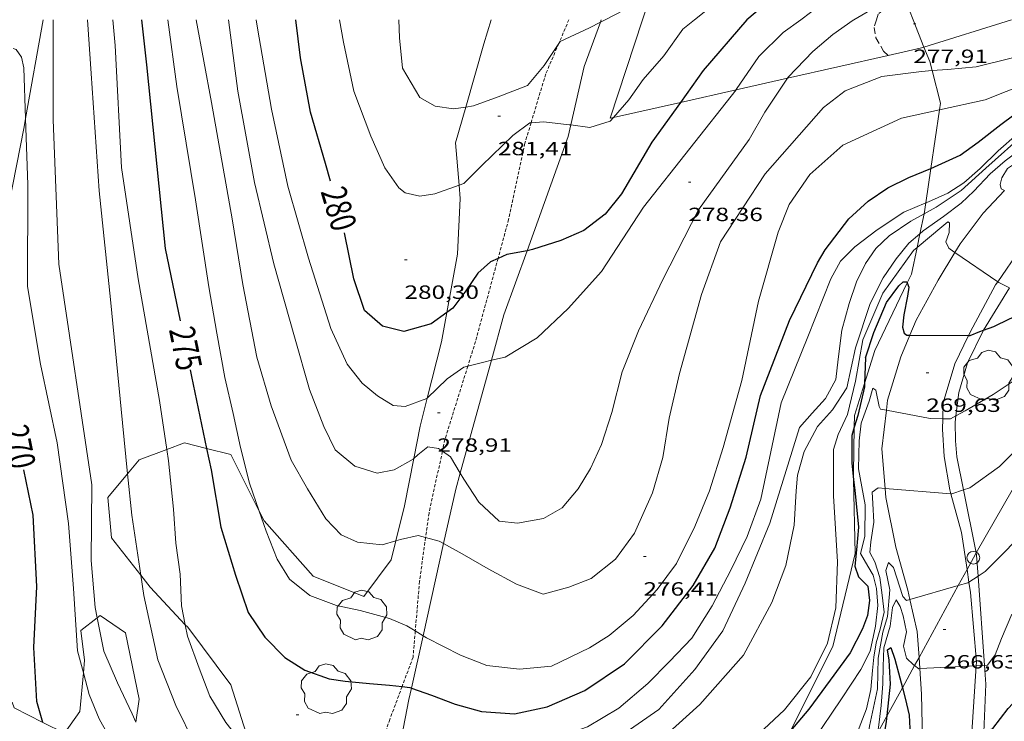
# Model space of a CAD drawing. Units: inches. Extents: x 452995 to 454005, y 4602498 to 4603002.
# Drawn here: x 453784 to 453861, y 4602741 to 4602796 of the extents above; entities that cross this region are included whole.
import ezdxf
from ezdxf.enums import TextEntityAlignment as Align

# ---------------------------------------------------------------- set-up
doc = ezdxf.new("R2010")
doc.units = ezdxf.units.IN
doc.header["$MEASUREMENT"] = 0
doc.linetypes.add('TRAZOS', pattern=[0.75, 0.5, -0.25])
doc.linetypes.add('TRAZOS2', pattern=[0.375, 0.25, -0.125])
for name, color, linetype, lineweight in [('ARBRE', 7, 'Continuous', 0), ('BOSC', 7, 'Continuous', 0), ('CAMI i PISTA FORESTAL', 7, 'Continuous', 0), ('CORBA DE NIVELL', 7, 'Continuous', 0), ('CORBA MESTRA', 7, 'Continuous', 0), ('CORRIOL', 7, 'Continuous', 0), ('COTA ALTIMETRICA', 7, 'Continuous', 0), ('ETIQUETA CORBA MESTRA', 7, 'Continuous', 0), ('FILAT', 7, 'Continuous', 0), ('LINIA ELECTRICA', 7, 'Continuous', 0), ('PAL', 7, 'Continuous', 0), ('PARCEL-LA DE CONREU', 7, 'Continuous', 0)]:
    doc.layers.add(name, color=color, linetype=linetype, lineweight=lineweight)
doc.styles.add('Style-Arial', font='ARIAL.TTF')
doc.linetypes.add('bosc', pattern='A,-2.235,[9,dgnlstyle-mataro.shx,S=0.035752,R=0,X=0,Y=0],-2.235', length=4.47)
doc.linetypes.add('filat', pattern='A,0.25,[7,dgnlstyle-mataro.shx,S=0.008,R=0,X=0,Y=0],10.25', length=10.5)
doc.linetypes.add('linelec', pattern='A,6.625,[5,dgnlstyle-mataro.shx,S=0.0088,R=0,X=0.1,Y=0],0.125,-1.25,[6,dgnlstyle-mataro.shx,S=0.014,R=0,X=0,Y=0],-1.25,0.125,[5,dgnlstyle-mataro.shx,S=0.0088,R=0,X=0.9,Y=1.1],6.625', length=16)

# ---------------------------------------------------------------- blocks, each defined once
blk = doc.blocks.new('COTA')
at = {"color": 0, "linetype": 'ByBlock', "lineweight": -2}
blk.add_line((0, 0), (0.2, 0), dxfattribs=at)
blk = doc.blocks.new('ARBRE')
at = {"color": 0, "linetype": 'ByBlock', "lineweight": -2, "flags": 128}
blk.add_lwpolyline([(-0.507, -1.872), (-1.415, -1.448), (-1.697, -0.9400000000000001), (-1.675, -0.342), (-1.951, 0.138), (-1.943, 0.686), (-1.511, 1.208), (-0.871, 1.406), (-0.543, 1.846), (-0.027, 2.012), (0.541, 1.882), (0.933, 1.428), (1.495, 1.262), (1.921, 0.6940000000000001), (1.969, 0.068), (1.593, -0.562), (1.593, -1.098), (1.229, -1.618), (0.505, -1.886), (-0.049, -1.762), (-0.507, -1.872)], dxfattribs=at)
blk = doc.blocks.new('PAL')
at = {"color": 0, "linetype": 'ByBlock', "lineweight": -2}
blk.add_circle((0, 0), 0.5000000000992941, dxfattribs=at)

msp = doc.modelspace()

# ---------------------------------------------------------------- linework, layer by layer
at = {"layer": 'BOSC', "color": 3, "linetype": 'bosc', "lineweight": 20}
for points in [[(453852.9980853238, 4602797.141499699, 282.3312606810642), (453853.0522427002, 4602796.951020251, 282.2474375957489), (453853.623232629, 4602795.50701368, 281.8464369740385)], [(453784.1474085074, 4602787.774301211, 273.7481827716548), (453785.5231270488, 4602795.507530392, 274.190425104176)], [(453820.5801814001, 4602795.507264395, 287.6864460283745), (453820.0071661334, 4602793.612265805, 287.3514455089904), (453818.6027361451, 4602788.670398744, 286.75686187565)], [(453826.8229196837, 4602787.273848773, 282.4708387899474), (453827.865164909, 4602791.845203442, 282.9894387461457), (453829.1381673688, 4602795.311096167, 283.9794261555733)], [(453829.1381673688, 4602795.311096167, 283.9794261555733), (453829.2101947798, 4602795.507198915, 284.0354403678641)], [(453853.623232629, 4602795.50701368, 281.8464369740385), (453854.4683693172, 4602793.367346545, 281.2527399053084)], [(453854.4683693172, 4602793.367346545, 281.2527399053084), (453854.9172097784, 4602792.230998783, 280.9374355647249), (453855.102367932, 4602791.522763205, 280.6558825631488)], [(453855.102367932, 4602791.522763205, 280.6558825631488), (453855.7681864004, 4602788.975987279, 279.6434335585074), (453855.6905120543, 4602788.455758636, 279.4920033540801)], [(453818.6027361451, 4602788.670398744, 286.75686187565), (453817.8081040117, 4602785.874270493, 286.4204440655681), (453818.080381542, 4602782.564919072, 286.1064237508273)], [(453855.6905120543, 4602788.455758636, 279.4920033540801), (453855.0057344668, 4602783.869419221, 278.1569935953334)], [(453781.8234236647, 4602775.680471506, 273.0794841433583), (453781.9289774425, 4602776.52452823, 273.1774235336209), (453784.0330611855, 4602787.131528711, 273.7114243615345), (453784.1474085074, 4602787.774301211, 273.7481827716548)], [(453823.3964509792, 4602777.436137371, 281.0878800634189), (453826.61712144, 4602786.371204425, 282.3684377833472), (453826.8229196837, 4602787.273848773, 282.4708387899474)], [(453855.0057344668, 4602783.869419221, 278.1569935953334), (453854.6038243228, 4602781.177601661, 277.373448727213)], [(453818.080381542, 4602782.564919072, 286.1064237508273), (453818.1670714639, 4602781.511261006, 286.0064434237025), (453817.9530382022, 4602777.1712559, 285.765443050056), (453817.1164721603, 4602772.594630692, 285.1458641671782)], [(453854.6038243228, 4602781.177601661, 277.373448727213), (453854.4771187894, 4602780.328983668, 277.1264296561505), (453854.4749765525, 4602780.318735941, 277.1240040396396)], [(453854.4749765525, 4602780.318735941, 277.1240040396396), (453854.1492294195, 4602778.760473336, 276.7551663809491)], [(453854.1492294195, 4602778.760473336, 276.7551663809491), (453853.925403229, 4602777.689765577, 276.5017319845063)], [(453820.6033932584, 4602768.860461826, 279.8066824461325), (453821.5870077575, 4602772.416220955, 280.3684346825472), (453823.3964509792, 4602777.436137371, 281.0878800634189)], [(453853.925403229, 4602777.689765577, 276.5017319845063), (453853.4870813199, 4602775.592983837, 276.0054279181521), (453853.1619878274, 4602774.91684333, 275.8685665113715)], [(453853.1619878274, 4602774.91684333, 275.8685665113715), (453850.6200316306, 4602769.629996346, 274.7984260468193), (453849.813551093, 4602767.051255961, 274.1244297158748)], [(453817.1164721603, 4602772.594630692, 285.1458641671782), (453816.6959840739, 4602770.294254775, 284.8344416066337), (453815.5910762344, 4602765.906028743, 284.0654861746868)], [(453818.1619141567, 4602760.034532961, 278.4123289197743), (453820.6033932584, 4602768.860461826, 279.8066824461325)], [(453849.813551093, 4602767.051255961, 274.1244297158748), (453849.0309906147, 4602764.549000525, 273.4704239878881), (453849.0137623661, 4602763.631207476, 273.4005258318023)], [(453815.5910762344, 4602765.906028743, 284.0654861746868), (453815.0349314436, 4602763.697257151, 283.6784398143712), (453814.5432607016, 4602761.189837125, 283.14366782398)], [(453849.0137623661, 4602763.631207476, 273.4005258318023), (453848.9459561114, 4602760.018994148, 273.1254234530001), (453848.9562274389, 4602759.545818998, 273.0993584043782)], [(453795.2036679732, 4602761.885851604, 277.5040173006658), (453793.0278773694, 4602761.067420052, 276.7634290933553), (453792.132819438, 4602759.98778915, 276.5039784308169)], [(453798.3185475038, 4602761.965410334, 278.6733645848806), (453796.5768930012, 4602762.402395194, 277.9714309662385), (453795.2036679732, 4602761.885851604, 277.5040173006658)], [(453802.4367861288, 4602757.060137543, 280.1436272513361), (453800.2118917169, 4602761.490366199, 279.4364332375745), (453798.3185475038, 4602761.965410334, 278.6733645848806)], [(453814.5432607016, 4602761.189837125, 283.14366782398), (453813.8148823426, 4602757.475256761, 282.3514377569904), (453813.126933423, 4602754.734571893, 281.7698434801439)], [(453792.132819438, 4602759.98778915, 276.5039784308169), (453790.5888512655, 4602758.125433997, 276.0564279972225), (453790.8808278023, 4602754.973426894, 276.0224279445088), (453793.1665594836, 4602752.0483423, 276.1005409667917)], [(453816.8653807756, 4602754.524642541, 277.6556448539947), (453817.8118983576, 4602758.76922844, 278.2124313398849), (453818.1619141567, 4602760.034532961, 278.4123289197743)], [(453848.9562274389, 4602759.545818998, 273.0993584043782), (453849.0819088015, 4602753.755983406, 272.7804229181122), (453847.3378508299, 4602746.471985345, 272.2464220901985), (453844.0163317532, 4602739.863469196, 271.6678550108292)], [(453813.126933423, 4602754.734571893, 281.7698434801439), (453812.7538486251, 4602753.248258257, 281.4544363662816), (453810.6168235054, 4602750.374270017, 281.1444358856576), (453806.6518294375, 4602751.966302569, 280.4024347352608), (453802.8168563989, 4602756.303338392, 280.2644345213056), (453802.4367861288, 4602757.060137543, 280.1436272513361)], [(453815.2579299857, 4602747.316152085, 276.7100661414656), (453816.8653807756, 4602754.524642541, 277.6556448539947)], [(453793.1665594836, 4602752.0483423, 276.1005409667917), (453793.89480321, 4602751.116398046, 276.1254281042001), (453796.6483619324, 4602748.173475689, 276.1254281042001)], [(453789.7471536082, 4602748.719258506, 274.690194019259), (453788.4817690961, 4602747.726433862, 274.9534262871313), (453788.7597519011, 4602745.403428151, 274.8494261258896), (453788.6702277761, 4602744.413827554, 274.802946344278)], [(453792.7735016937, 4602740.558864239, 273.818716487952), (453793.0357353583, 4602742.349390971, 274.1254250034), (453791.9607731164, 4602747.545407184, 274.2984252716192), (453789.9767803141, 4602748.899424337, 274.6424258049568), (453789.7471536082, 4602748.719258506, 274.690194019259)], [(453796.6483619324, 4602748.173475689, 276.1254281042001), (453796.8327839401, 4602747.976370886, 276.1254281042001), (453800.2237550308, 4602743.473338175, 276.2294282654416), (453801.72276333, 4602738.710635544, 275.7609297274541)], [(453814.3431675932, 4602743.213969911, 276.1719595625128), (453815.2579299857, 4602747.316152085, 276.7100661414656)], [(453788.6702277761, 4602744.413827554, 274.802946344278), (453788.3957208047, 4602741.379424674, 274.6604258328641), (453787.1807061814, 4602739.700431289, 274.4364254855745), (453785.5043268627, 4602740.53459376, 274.2525720710235)], [(453813.5714728655, 4602739.349365224, 275.0133906760763), (453814.1467679667, 4602742.333230766, 276.0564279972225), (453814.3431675932, 4602743.213969911, 276.1719595625128)], [(453785.5043268627, 4602740.53459376, 274.2525720710235), (453783.2417149461, 4602741.660464215, 274.0044248158017), (453783.0831105405, 4602742.116865661, 273.9725080323986)]]:
    msp.add_polyline3d(points, dxfattribs=at)
at = {"layer": 'CAMI i PISTA FORESTAL', "color": 7, "linetype": 'Continuous', "lineweight": 0}
for points in [[(453856.8850413071, 4602777.293294445, 270.9996737304916), (453857.2991053186, 4602777.97695861, 271.1224203475489), (453859.1061262013, 4602780.359948594, 271.6684211940673), (453860.7826904835, 4602782.137464393, 271.9986023258234)], [(453865.2242781866, 4602781.449576521, 272.0021175556084), (453864.9141408358, 4602781.101905677, 271.9054215615121), (453862.0091093734, 4602777.548922209, 271.4054207863121), (453860.2402344588, 4602775.004716369, 271.0168224553439)], [(453853.3609829924, 4602770.820803072, 270.0070497854822), (453853.850054651, 4602772.003975519, 270.1294188080017), (453855.582081146, 4602775.141967242, 270.6134195583953), (453856.8850413071, 4602777.293294445, 270.9996737304916)], [(453860.2402344588, 4602775.004716369, 271.0168224553439), (453860.0790853181, 4602774.772932549, 270.9814201289424), (453858.2840573522, 4602771.453941023, 270.1254188018), (453857.9648924891, 4602770.798513591, 269.9937853089208)], [(453851.5266050473, 4602764.951965505, 269.0108756097181), (453851.618003647, 4602765.73798274, 269.1464172839584), (453852.6670311014, 4602769.141980057, 269.8334183490833), (453853.3609829924, 4602770.820803072, 270.0070497854822)], [(453857.9648924891, 4602770.798513591, 269.9937853089208), (453856.8850333843, 4602768.580947183, 269.5484179072192), (453855.9640088751, 4602765.538949456, 269.2174173940368), (453855.9322544581, 4602764.279533381, 269.0055814939591)], [(453851.4274344177, 4602758.838096019, 267.9998737002711), (453851.1749740518, 4602761.927980195, 268.4894162653457), (453851.5266050473, 4602764.951965505, 269.0108756097181)], [(453855.9322544581, 4602764.279533381, 269.0055814939591), (453855.9119931413, 4602763.475946653, 268.8704168560481), (453856.0569770529, 4602761.325942219, 268.4884162637952), (453856.5039579349, 4602758.714934779, 268.0774156265808), (453856.5826570429, 4602758.424493039, 268.0290379828715)], [(453853.3693462868, 4602750.153737557, 267.0183632505828), (453853.2008934416, 4602750.88994771, 267.1324141614529), (453852.2519174947, 4602754.253960125, 267.4414146405265), (453851.4859456557, 4602758.121971934, 267.8864153304545), (453851.4274344177, 4602758.838096019, 267.9998737002711)], [(453856.5826570429, 4602758.424493039, 268.0290379828715), (453857.401934182, 4602755.400922827, 267.5254147707601), (453857.8370791972, 4602752.503299028, 267.1469550844554)], [(453857.8370791972, 4602752.503299028, 267.1469550844554), (453857.9862790981, 4602751.509779238, 267.0171911074711)], [(453857.9862790981, 4602751.509779238, 267.0171911074711), (453858.1078996076, 4602750.699910182, 266.9114138188144), (453858.5858590648, 4602745.258898119, 266.0544124901217), (453858.5659153567, 4602744.956484273, 266.003020267005)], [(453854.0789347981, 4602745.621637605, 266.1918788691769), (453853.9408700507, 4602747.65593708, 266.6314133847025), (453853.3693462868, 4602750.153737557, 267.0183632505828)], [(453854.1389663892, 4602744.737108884, 266.0007659542534), (453854.0789347981, 4602745.621637605, 266.1918788691769)], [(453858.5659153567, 4602744.956484273, 266.003020267005), (453858.1967853953, 4602739.359229689, 265.0518225635989)], [(453854.2750738757, 4602738.577191349, 264.9956644439984), (453854.3488062195, 4602739.159920812, 265.0754109722801), (453854.2738333425, 4602742.749926947, 265.5714117412786), (453854.1389663892, 4602744.737108884, 266.0007659542534)]]:
    msp.add_polyline3d(points, dxfattribs=at)
at = {"layer": 'CORBA DE NIVELL', "color": 30, "linetype": 'Continuous', "lineweight": 0}
for points, elevation in [([(453844.8282189936, 4602795.507080412), (453845.5832243524, 4602796.05907554), (453848.2382381124, 4602797.330057365), (453850.8332477807, 4602798.074038828), (453852.6244650175, 4602798.455577201)], 279.0004325616001), ([(453829.5151952527, 4602795.507196601), (453833.0816138058, 4602797.363104357)], 282.0004372128), ([(453788.9961324332, 4602795.50750404), (453789.284100921, 4602791.295495326), (453789.9050322681, 4602782.120476387), (453790.7809691321, 4602773.620456563), (453791.7398973005, 4602763.957434306), (453792.132819438, 4602759.98778915)], 273.0004232592), ([(453797.510145633, 4602795.507439439), (453798.6910983423, 4602789.033420442), (453800.3120318468, 4602779.938394041), (453801.1449941155, 4602774.795379749), (453802.2399526932, 4602769.112362629), (453803.3799254763, 4602765.292348056), (453804.9338955854, 4602761.035329665), (453806.1998805975, 4602758.801316596), (453807.6448651437, 4602756.469302017), (453808.8568573638, 4602755.196290847), (453810.1328550855, 4602754.635280295), (453812.0628563932, 4602754.413265307), (453813.126933423, 4602754.734571893)], 277.0004294608), ([(453802.2041529105, 4602795.507403824), (453802.2941480347, 4602794.846402117), (453803.4001016368, 4602788.505383894), (453804.6660579985, 4602782.49536497), (453806.2930176589, 4602776.846343867), (453808.0439785815, 4602771.338322041), (453809.3069593627, 4602768.54730813), (453810.483950087, 4602767.084296932), (453811.6789443066, 4602766.078286306), (453812.9199405172, 4602765.325275721), (453813.8589414191, 4602765.252268484), (453815.546948672, 4602765.863256624), (453815.5910762344, 4602765.906028743)], 279.0004325616001), ([(453808.7081629942, 4602795.507354474), (453809.0401500789, 4602793.737349212), (453809.8511223139, 4602789.912337127), (453811.177097616, 4602786.3863216), (453812.2690806058, 4602783.921309493), (453813.360070324, 4602782.343298768), (453813.847068158, 4602781.958294476), (453815.0170681053, 4602781.712285217), (453816.1670712767, 4602781.895276776), (453818.080381542, 4602782.564919072)], 281.0004356624), ([(453825.8771097352, 4602793.639052063), (453825.9891768949, 4602793.80822072), (453828.298188563, 4602794.874204854), (453829.1381673688, 4602795.311096167)], 282.0004372128), ([(453848.9842254369, 4602795.507048879), (453848.9282250996, 4602795.474049252), (453847.3372141122, 4602794.351059583), (453845.7632015198, 4602793.013069452), (453843.8361833572, 4602791.013080972), (453843.7798581889, 4602790.928855225)], 278.0004310112), ([(453854.6038243228, 4602781.177601661), (453854.8171264564, 4602781.269982547), (453856.340133795, 4602781.925972008), (453857.5871419729, 4602782.748963824), (453858.8531524793, 4602783.874955963), (453860.2781650455, 4602785.239947267), (453861.7701773287, 4602786.553937984), (453863.2521915084, 4602788.119929167), (453865.4502078225, 4602789.820915127), (453867.5282245576, 4602791.601902122), (453870.3672476472, 4602794.064884399), (453871.4572562418, 4602794.974877539), (453871.9872590817, 4602795.24087393), (453872.2722570804, 4602794.91887127), (453872.0062520928, 4602794.315872353), (453871.3722456013, 4602793.589876037), (453870.6382364736, 4602792.536879973), (453870.1262281074, 4602791.538882311), (453870.1332237403, 4602790.961881363), (453870.4338936044, 4602790.523406274)], 274.0004248096), ([(453870.3532585668, 4602795.506886741), (453869.5932532229, 4602794.957891657), (453864.1892162396, 4602791.187926814), (453859.2571937369, 4602789.2299612), (453855.6905120543, 4602788.455758636)], 276.0004279104), ([(453819.195128075, 4602788.762264446), (453821.1321364879, 4602789.475250855), (453823.4441467038, 4602790.349234668), (453824.7331605617, 4602791.91222731), (453825.8771097352, 4602793.639052063)], 282.0004372128), ([(453783.1771011725, 4602793.251841825), (453783.4101060559, 4602793.172542803), (453783.8261021408, 4602792.571538716), (453784.0040961874, 4602791.750536092), (453784.1474085074, 4602787.774301211)], 271.0004201584001), ([(453842.0401231274, 4602783.442082861), (453846.5971696022, 4602788.636056338), (453848.2971820636, 4602789.931045447), (453851.1751951224, 4602791.064025366), (453854.26320296, 4602791.466002559), (453855.102367932, 4602791.522763205)], 277.0004294608), ([(453820.6033932584, 4602768.860461826), (453821.6879828069, 4602769.107215058), (453824.1969981692, 4602770.619198365), (453826.6170192358, 4602772.901183541), (453829.2170453237, 4602775.808168321), (453832.503088705, 4602780.854151211), (453839.763557324, 4602790.022395534)], 279.0004325616001), ([(453865.9678756315, 4602786.466595225), (453865.9261833092, 4602786.492906356), (453865.2231864152, 4602787.045912546), (453865.1981884479, 4602787.31891316), (453866.5822031965, 4602788.979905234), (453866.9742080532, 4602789.539903128), (453866.9242113977, 4602789.990904206), (453866.5452117813, 4602790.118907281), (453865.7622052712, 4602789.420912139), (453862.4751796357, 4602786.713932883), (453859.3011532952, 4602783.890952589), (453857.3841371663, 4602782.156964446), (453855.4331242322, 4602780.850977224), (453854.4749765525, 4602780.318735941)], 273.0004232592), ([(453819.195128075, 4602788.762264446), (453818.6027361451, 4602788.670398744)], 282.0004372128), ([(453784.1474085074, 4602787.774301211), (453784.3340272427, 4602782.596519397), (453784.2889667002, 4602774.62650738), (453785.3139222708, 4602768.5614902), (453786.6198776474, 4602762.41347076), (453787.4978309568, 4602756.080454279), (453787.8857931579, 4602751.019443489), (453788.207756592, 4602746.134433473), (453788.6702277761, 4602744.413827554)], 271.0004201584001), ([(453818.080381542, 4602782.564919072), (453818.4470808665, 4602782.693260713), (453819.8550938085, 4602784.111252228), (453822.2871153794, 4602786.457237412), (453823.6141248118, 4602787.429228851), (453823.7111708013, 4602787.43752113)], 281.0004356624), ([(453823.7111708013, 4602787.43752113), (453824.7141272305, 4602787.52322065), (453826.7071285524, 4602787.290205167), (453826.8229196837, 4602787.273848773)], 281.0004356624), ([(453826.8229196837, 4602787.273848773), (453828.3071293182, 4602787.064192676), (453829.9081355562, 4602787.559181296), (453830.1670307621, 4602787.856505875)], 281.0004356624), ([(453840.777141595, 4602786.134096618), (453836.8140936132, 4602780.620118138), (453834.0160480673, 4602775.189130948), (453832.1320146293, 4602771.167139007), (453830.8549882632, 4602767.953143714), (453830.0459629715, 4602764.78514494), (453829.2259426555, 4602762.275147271), (453828.3579270681, 4602760.398150947), (453827.4089134642, 4602758.799155669), (453826.1539003041, 4602757.3211629), (453824.6848915924, 4602756.473172731), (453822.6508857757, 4602756.12218762), (453821.2038847918, 4602756.288198857), (453819.6338935038, 4602757.757213047), (453818.4509052743, 4602759.550224803), (453818.1619141567, 4602760.034532961)], 278.0004310112), ([(453854.1492294195, 4602778.760473336), (453854.4141085168, 4602778.987982068), (453856.0051195043, 4602780.110971738), (453857.3901295956, 4602781.157962851), (453858.36913817, 4602782.087956865), (453859.6391504276, 4602783.443949331), (453860.8101600507, 4602784.472942041), (453861.653165986, 4602785.082936591), (453862.0021658897, 4602784.998933814), (453861.6191598633, 4602784.282935609), (453861.0031557063, 4602783.860939628), (453860.5611495353, 4602783.137941862), (453860.4271454351, 4602782.624942082), (453860.5131428294, 4602782.263940871), (453860.7591422774, 4602782.140938814), (453860.7826904835, 4602782.137464393)], 272.0004217088), ([(453847.1850687876, 4602775.22903109), (453847.9220803858, 4602776.607027634), (453849.05409073, 4602777.7390208), (453850.7981034874, 4602779.064009622), (453852.8961171653, 4602780.437995833), (453854.6038243228, 4602781.177601661)], 274.0004248096), ([(453856.8850413071, 4602777.293294445), (453856.7960998118, 4602777.35396146), (453856.4071013636, 4602777.637964852), (453856.1721046792, 4602778.122967388), (453856.28610717, 4602778.427966995), (453856.4431106838, 4602778.858966472), (453856.4701165149, 4602779.62196745), (453856.3291167819, 4602779.68596862), (453855.8751132251, 4602779.309971482), (453853.925403229, 4602777.689765577)], 271.0004201584001), ([(453843.0530902126, 4602778.897068129), (453841.5080468597, 4602773.499071483), (453840.2059975784, 4602767.270071704), (453838.7589557356, 4602762.051074592), (453837.6759281603, 4602758.638077518), (453836.5439053043, 4602755.857081795), (453835.0968811481, 4602752.969088297), (453833.5718632141, 4602750.917096687), (453831.6928449742, 4602748.897107813), (453829.8308302205, 4602747.333119514), (453828.2758204953, 4602746.36912982), (453825.3218050653, 4602744.939150015), (453822.8177994229, 4602744.707168655), (453820.2407975065, 4602744.981188633), (453818.1878004088, 4602745.783205453), (453815.5168067006, 4602747.158227852), (453815.2579299857, 4602747.316152085)], 276.0004279104), ([(453848.4400060875, 4602766.709008358), (453849.1020309312, 4602769.848008201), (453850.2630588929, 4602773.296004738), (453851.2730757705, 4602775.314000203), (453852.29708858, 4602776.792994727), (453853.2940994812, 4602778.025989074), (453854.1492294195, 4602778.760473336)], 272.0004217088), ([(453860.2402344588, 4602775.004716369), (453856.8850413071, 4602777.293294445)], 271.0004201584001), ([(453847.1850687876, 4602775.22903109), (453845.3720316204, 4602770.701037826), (453843.2789891782, 4602765.535045697), (453842.4809589036, 4602761.70804582), (453841.7059296357, 4602758.009045965), (453840.6149057887, 4602755.089049716), (453839.3408836609, 4602752.433055264), (453837.8798602494, 4602749.64606203), (453836.299838573, 4602747.112070088), (453834.5568220917, 4602745.296080497), (453832.8618063678, 4602743.570090683), (453830.5757883087, 4602741.657105062), (453828.1417734648, 4602740.198121269), (453825.1567607714, 4602739.13514227), (453822.1137510535, 4602738.476164336), (453819.5197456432, 4602738.293183735), (453816.9437437285, 4602738.567203705), (453814.7047441116, 4602739.075221481), (453813.5714728655, 4602739.349365224)], 274.0004248096), ([(453861.1571770155, 4602774.524378324), (453860.3190870408, 4602774.950931003), (453860.2402344588, 4602775.004716369)], 271.0004201584001), ([(453856.962473079, 4602764.504371402), (453857.7020067971, 4602764.909935293), (453859.8730198598, 4602766.187920801), (453861.9280334027, 4602767.552907326), (453864.4860495087, 4602769.152890397), (453867.2580666596, 4602770.846871991), (453868.6032929411, 4602771.27334943)], 269.0004170576), ([(453818.7583626914, 4602768.397868207), (453820.0089773054, 4602768.725227205), (453820.6033932584, 4602768.860461826)], 279.0004325616001), ([(453815.5910762344, 4602765.906028743), (453817.1429628844, 4602767.410246911), (453818.4579718203, 4602768.319238344), (453818.7583626914, 4602768.397868207)], 279.0004325616001), ([(453848.4400060875, 4602766.709008358), (453847.3029912058, 4602764.980014305), (453846.1459795559, 4602763.68102107), (453845.1019631947, 4602761.73802598), (453844.5629481552, 4602759.866027166), (453844.4689386768, 4602758.636025974), (453844.3109182262, 4602755.973023042), (453843.6668932055, 4602752.80702302), (453842.548869605, 4602749.925027035), (453840.3498348668, 4602745.796037319), (453836.9168001806, 4602741.926057366), (453832.085759776, 4602737.588087297), (453827.1797243463, 4602733.921118835), (453823.8417046259, 4602732.004141191), (453820.1776885808, 4602730.638166875), (453816.8956780749, 4602729.924190669), (453814.1076738815, 4602729.94121185), (453811.2746731692, 4602730.426234097), (453811.2564095044, 4602730.426579216)], 272.0004217088), ([(453837.2371252911, 4602729.574741485), (453839.4027257997, 4602731.615022519), (453842.7257584792, 4602735.24300293), (453845.7907923596, 4602739.081985625), (453848.0038208673, 4602742.386973958), (453849.5368405512, 4602744.667965864), (453850.2608526302, 4602746.111962608), (453850.6838681424, 4602748.069962434), (453850.8478806278, 4602749.68196369), (453850.7618905783, 4602751.010966403), (453850.4918980052, 4602752.044970054), (453850.061902665, 4602752.746974405), (453849.4879093019, 4602753.738980298), (453849.8329200647, 4602755.08697977), (453849.8549387567, 4602757.545983416), (453849.3519593509, 4602760.362991601), (453849.3919760448, 4602762.554994696), (453849.5459867847, 4602763.938995672), (453850.1890008398, 4602765.659993461), (453850.4760091075, 4602766.690992882), (453850.7070081454, 4602766.516990859), (453850.9689989762, 4602765.254986915), (453851.060997495, 4602765.040985885), (453851.5266050473, 4602764.951965505)], 269.0004170576), ([(453851.5266050473, 4602764.951965505), (453854.9629978843, 4602764.294955122), (453855.9322544581, 4602764.279533381)], 269.0004170576), ([(453865.0091836713, 4602765.022585364), (453862.8360000293, 4602762.968893331), (453860.3919779542, 4602760.558908137), (453858.0509616308, 4602758.885923307), (453857.5645780557, 4602758.723567774)], 268.0004155072), ([(453855.9322544581, 4602764.279533381), (453856.5350001318, 4602764.269943156), (453856.962473079, 4602764.504371402)], 269.0004170576), ([(453858.7081636691, 4602751.978297132), (453859.2499137459, 4602752.329904044), (453860.8199282062, 4602753.914894589), (453863.4099525409, 4602756.59287909), (453866.8539822517, 4602759.804857938), (453869.0250007926, 4602761.804844567), (453871.3170163648, 4602763.388829632), (453871.5298099521, 4602763.517279391)], 267.0004139568001), ([(453796.6483619324, 4602748.173475689), (453796.348795914, 4602749.653377159), (453796.2438145836, 4602752.135381803), (453795.8998324576, 4602754.561388174), (453795.7288523602, 4602757.219393592), (453795.3368804484, 4602761.00140243), (453795.2036679732, 4602761.885851604)], 274.0004248096), ([(453816.7693981655, 4602761.740607225), (453816.45992039, 4602761.949243628), (453815.6339202551, 4602762.100250131), (453814.8599141535, 4602761.454255002), (453814.5432607016, 4602761.189837125)], 278.0004310112), ([(453818.1619141567, 4602760.034532961), (453817.3959170534, 4602761.318235549), (453816.7693981655, 4602761.740607225)], 278.0004310112), ([(453792.132819438, 4602759.98778915), (453792.4548436042, 4602756.734417682), (453793.1665594836, 4602752.0483423)], 273.0004232592), ([(453851.4274344177, 4602758.838096019), (453850.8929504954, 4602758.880977609), (453850.4039471726, 4602758.542980797), (453850.4699404613, 4602757.644978903), (453850.53192951, 4602756.188976175), (453850.3169175146, 4602754.651975424), (453850.2289110274, 4602753.814974794), (453850.6219061054, 4602753.085970681), (453851.0218974536, 4602751.863965752), (453851.1968872693, 4602750.485962288), (453851.3458773329, 4602749.14595908), (453851.0388668187, 4602747.822959359), (453850.7138582948, 4602746.765960186), (453850.5428495468, 4602745.647959749), (453850.4458413081, 4602744.581958832), (453850.3058298311, 4602743.097957594), (453849.9638178133, 4602741.583957843), (453848.7737924622, 4602738.485962068), (453846.7317672166, 4602735.57597305), (453842.5877264279, 4602731.046997472), (453838.0856865789, 4602726.715024916), (453833.7376519916, 4602723.045052215), (453833.2177215017, 4602722.648730045)], 268.0004155072), ([(453856.5826570429, 4602758.424493039), (453851.4274344177, 4602758.838096019)], 268.0004155072), ([(453857.5645780557, 4602758.723567774), (453856.6519559185, 4602758.418933197), (453856.5826570429, 4602758.424493039)], 268.0004155072), ([(453814.6498262249, 4602747.687117546), (453813.9808114288, 4602748.095240959), (453812.6408137066, 4602748.669252017), (453810.3248148201, 4602749.289270551), (453808.4938150165, 4602749.689285063), (453806.4028176626, 4602750.465302132), (453804.7978248786, 4602751.744316293), (453803.8348351843, 4602753.29932601), (453802.9878504878, 4602755.489335832), (453802.4367861288, 4602757.060137543)], 276.0004279104), ([(453813.126933423, 4602754.734571893), (453813.4868618636, 4602754.84325517), (453814.8878663271, 4602755.145245007), (453815.4616485742, 4602754.994133793)], 277.0004294608), ([(453815.4616485742, 4602754.994133793), (453816.5168655976, 4602754.716231981), (453816.8653807756, 4602754.524642541)], 277.0004294608), ([(453849.9187716116, 4602738.0038264), (453850.2028079635, 4602740.23695394), (453850.8258310622, 4602743.153953735), (453850.8858493502, 4602745.551956997), (453851.2578653599, 4602747.585957329), (453851.6028752427, 4602748.817956622), (453851.7978913498, 4602750.900958371), (453851.4819022639, 4602752.403963099), (453851.6989075323, 4602753.053962461), (453852.0859051048, 4602752.654958906), (453852.8198890268, 4602750.385949818), (453853.0918870812, 4602750.07394727), (453853.3693462868, 4602750.153737557)], 267.0004139568001), ([(453793.1665594836, 4602752.0483423), (453793.408797426, 4602750.453400706), (453794.4927609868, 4602745.429384692), (453795.9077360551, 4602741.854368413), (453797.3897153701, 4602738.825352471), (453799.3177002402, 4602736.437334141), (453801.5226916325, 4602734.852314953), (453802.3451462365, 4602734.462743733)], 273.0004232592), ([(453857.9862790981, 4602751.509779238), (453858.7081636691, 4602751.978297132)], 267.0004139568001), ([(453853.3693462868, 4602750.153737557), (453857.1472742631, 4602751.240174597)], 267.0004139568001), ([(453857.1472742631, 4602751.240174597), (453857.9079050564, 4602751.458912877), (453857.9862790981, 4602751.509779238)], 267.0004139568001), ([(453853.7282845611, 4602744.979550459), (453853.6388497562, 4602745.04293532), (453853.1108529135, 4602745.566940139), (453852.8538595943, 4602746.499943535), (453853.0888683504, 4602747.605943467), (453852.8278775288, 4602748.868947406), (453852.5998827218, 4602749.599950269), (453852.2998861567, 4602750.113953342), (453851.9938811298, 4602749.513954733), (453851.8278698932, 4602748.06695375), (453851.3228561887, 4602746.363954941), (453851.2608449692, 4602744.897953138), (453851.244834762, 4602743.55595118), (453851.1208216862, 4602741.857949488), (453850.9188083755, 4602740.144948364), (453850.8142910896, 4602739.643641477)], 266.0004124064), ([(453792.7735016937, 4602740.558864239), (453792.4957259016, 4602741.213393307), (453791.328742401, 4602743.626405903), (453790.273759666, 4602746.11741777), (453789.7471536082, 4602748.719258506)], 272.0004217088), ([(453861.3417364891, 4602749.002291447), (453860.5478760526, 4602747.096886083), (453860.0498655078, 4602745.808887864), (453859.4418584268, 4602744.999891222), (453859.2079908218, 4602744.988302022)], 266.0004124064), ([(453801.72276333, 4602738.710635544), (453800.7907241483, 4602739.287327383), (453799.8327319654, 4602740.513336551), (453798.5687457044, 4602742.582349351), (453797.7217610155, 4602744.773359174), (453796.831778559, 4602747.267369794), (453796.6483619324, 4602748.173475689)], 274.0004248096), ([(453815.2579299857, 4602747.316152085), (453814.6498262249, 4602747.687117546)], 276.0004279104), ([(453854.1389663892, 4602744.737108884), (453854.0748480876, 4602744.733931532), (453853.7282845611, 4602744.979550459)], 266.0004124064), ([(453858.5659153567, 4602744.956484273), (453854.1389663892, 4602744.737108884)], 266.0004124064), ([(453859.2079908218, 4602744.988302022), (453858.5659153567, 4602744.956484273)], 266.0004124064), ([(453788.6702277761, 4602744.413827554), (453789.1267320749, 4602742.715421199), (453789.8927187475, 4602740.802412421), (453791.1587037597, 4602738.568399351), (453792.3827550579, 4602736.902430519)], 271.0004201584001)]:
    msp.add_lwpolyline(points, dxfattribs=dict(at, elevation=elevation))
at = {"layer": 'CORBA DE NIVELL', "color": 30, "linetype": 'Continuous', "lineweight": 0, "flags": 128}
for points, elevation in [([(453836.5172061084, 4602795.507143472), (453839.1842265489, 4602797.656126567)], 281.0004356624), ([(453852.8814421482, 4602797.551750883), (453852.5352455331, 4602797.430024916), (453850.5432347814, 4602796.420038466), (453848.9842254369, 4602795.507048879)], 278.0004310112), ([(453789.7471536082, 4602748.719258506), (453789.5837844622, 4602749.526428292), (453789.2688118124, 4602753.19543637), (453789.3348569165, 4602759.126445063), (453786.7429837905, 4602776.377491475), (453786.3140689178, 4602787.68451226), (453786.2941282442, 4602795.507524542)], 272.0004217088), ([(453795.2036679732, 4602761.885851604), (453794.6249152109, 4602765.72841516), (453792.9459846818, 4602775.227442628), (453791.6490487434, 4602783.935465969), (453791.1611204098, 4602793.480484471), (453790.98713552, 4602795.507488933)], 274.0004248096), ([(453802.4367861288, 4602757.060137543), (453801.6708769296, 4602759.243351646), (453800.9658969907, 4602762.031361317), (453800.4019163295, 4602764.695369726), (453799.7349366467, 4602767.509379149), (453799.1199619613, 4602770.971389184), (453798.5019885156, 4602774.597399494), (453797.4510386635, 4602781.421418048), (453795.9861036862, 4602790.290442915), (453795.2721421634, 4602795.50745642)], 276.0004279104), ([(453814.5432607016, 4602761.189837125), (453814.4719110937, 4602761.130257444), (453813.0039023909, 4602760.283267269), (453811.6778984307, 4602760.032276941), (453809.9078998901, 4602760.586291228), (453808.3659071129, 4602761.853304894), (453807.4869196732, 4602763.688314407), (453806.3739399135, 4602766.583327341), (453805.1909693629, 4602770.706342708), (453803.5760102067, 4602776.41936382), (453802.0770560484, 4602782.767385035), (453800.7541081418, 4602789.903406138), (453800.0221495276, 4602795.50742038)], 278.0004310112), ([(453818.6027361451, 4602788.670398744), (453817.6411238371, 4602788.521275864), (453816.2051233482, 4602788.750287115), (453815.0161266416, 4602789.427297186), (453813.6601418693, 4602791.711311015), (453813.4051595094, 4602794.088316636), (453813.3511701925, 4602795.507319245)], 282.0004372128), ([(453829.1381673688, 4602795.311096167), (453829.5151952527, 4602795.507196601)], 282.0004372128), ([(453830.1670307621, 4602787.856505875), (453831.3631504908, 4602789.230172847), (453832.4761643716, 4602790.832166885), (453834.0931808321, 4602792.671157468), (453835.5911990124, 4602794.761149342), (453836.5172061084, 4602795.507143472)], 281.0004356624), ([(453839.7791696998, 4602790.042110249), (453841.5281920707, 4602792.633100995), (453843.4502092164, 4602794.500089306), (453844.8282189936, 4602795.507080412)], 279.0004325616001), ([(453855.102367932, 4602791.522763205), (453856.3032071699, 4602791.603987294), (453858.5502122773, 4602791.817970577), (453861.1832212231, 4602792.458951593), (453863.9482310563, 4602793.189931747), (453866.9972442815, 4602794.309910349), (453869.2312566679, 4602795.485895222), (453869.2622568753, 4602795.506895019)], 277.0004294608), ([(453843.7798581889, 4602790.928855225), (453841.9991596661, 4602788.266090652), (453840.777141595, 4602786.134096618)], 278.0004310112), ([(453839.763557324, 4602790.022395534), (453839.7791696998, 4602790.042110249)], 279.0004325616001), ([(453855.6905120543, 4602788.455758636), (453852.6971727618, 4602787.806008767), (453848.1221497198, 4602785.704040221), (453845.5251282573, 4602783.406056363), (453843.9141077999, 4602781.039064918), (453843.0530902126, 4602778.897068129)], 276.0004279104), ([(453816.8653807756, 4602754.524642541), (453818.3068609067, 4602753.732216875), (453820.3538550132, 4602752.537199491), (453822.5658493983, 4602751.345180859), (453824.6568467446, 4602750.568163789), (453826.661854049, 4602751.121149432), (453828.4248618128, 4602751.784137083), (453830.3128763185, 4602753.310125124), (453831.7988940023, 4602755.337116992), (453833.2289201428, 4602758.490111031), (453834.0319424432, 4602761.26510924), (453834.5259664421, 4602764.327110238), (453835.3289942282, 4602767.825109568), (453837.0510438345, 4602774.011106094), (453838.5280774534, 4602778.140101289), (453842.0401231274, 4602783.442082861)], 277.0004294608), ([(453854.4749765525, 4602780.318735941), (453853.4421127536, 4602779.744990615), (453851.7331014543, 4602778.605001816), (453850.7030922926, 4602777.608008085), (453849.889082138, 4602776.436012445), (453849.1980701027, 4602774.991015447), (453848.6130563425, 4602773.29701726), (453848.0330396612, 4602771.217018436), (453847.7450220061, 4602768.949017104), (453847.5800096102, 4602767.349015875)], 273.0004232592), ([(453853.925403229, 4602777.689765577), (453853.6500957461, 4602777.460985497), (453851.2590665982, 4602774.107998439), (453849.678036536, 4602770.469004794), (453849.1130111295, 4602767.236004069)], 271.0004201584001), ([(453809.1595549029, 4602724.05800006), (453810.1766231722, 4602724.06123256), (453812.7996270871, 4602724.041212628), (453816.2286343761, 4602724.301187011), (453819.7906446711, 4602724.930160962), (453822.9806566504, 4602725.857138195), (453826.4376746585, 4602727.524114548), (453829.3826938227, 4602729.448095187), (453833.1267200909, 4602732.145070959), (453837.2377526491, 4602735.596045117), (453839.8947757525, 4602738.098028835), (453843.5378072436, 4602741.504006475), (453845.6228302493, 4602744.109994696), (453846.921852135, 4602746.7289889), (453847.5598741643, 4602749.501988358), (453847.6909015839, 4602753.088992925), (453847.3889403965, 4602758.266003245), (453847.3929678013, 4602761.877008812), (453847.7399773229, 4602763.061008015), (453848.4869904011, 4602764.632004781), (453849.1130111295, 4602767.236004069)], 271.0004201584001), ([(453812.5383649496, 4602735.063939993), (453813.9357123493, 4602735.046221069), (453816.7117160385, 4602734.96519988), (453820.0047215612, 4602735.02017498), (453823.5877341043, 4602735.941149222), (453827.3997524123, 4602737.575122831), (453830.4747703593, 4602739.312102194), (453833.7067923055, 4602741.54408113), (453836.5438204226, 4602744.670064451), (453838.7358466898, 4602747.684052492), (453840.4728778664, 4602751.438045133), (453842.4099162957, 4602756.107037676), (453844.729976708, 4602763.595031681), (453845.7249868397, 4602764.727025885), (453846.7569972185, 4602765.884019849), (453847.5800096102, 4602767.349015875)], 273.0004232592)]:
    msp.add_lwpolyline(points, dxfattribs=dict(at, elevation=elevation))
at = {"layer": 'CORBA MESTRA', "color": 30, "linetype": 'Continuous', "lineweight": 30, "flags": 128}
for points, elevation in [([(453852.3007351488, 4602799.594182705), (453850.7942570909, 4602799.309041039), (453848.8342539156, 4602799.291055882), (453846.4922479173, 4602798.979073169), (453844.3782390402, 4602798.241088064), (453842.7042292064, 4602797.287099287), (453840.5942124293, 4602795.507112538)], 280.0004341120001), ([(453793.2151389742, 4602795.507472028), (453793.6011127659, 4602791.974463622), (453795.0820061353, 4602777.618430127), (453796.2389648167, 4602771.936412539)], 275.0004263600001), ([(453808.0210661591, 4602782.885340118), (453807.6140759155, 4602784.254345329), (453806.4451046202, 4602788.276360434), (453805.6771356385, 4602792.521372843), (453805.2911576965, 4602795.507380401)], 280.0004341120001), ([(453855.0057344668, 4602783.869419221), (453855.2851477745, 4602783.983983204), (453857.3001579473, 4602784.912969356), (453858.7151677439, 4602785.914960173), (453860.4731810919, 4602787.314949005), (453862.5181956362, 4602788.813935813), (453864.4812106072, 4602790.385923356), (453867.2082297522, 4602792.351905712), (453869.2172435653, 4602793.761892655), (453871.5172603258, 4602795.5008779), (453871.5252603838, 4602795.506877848)], 275.0004263600001), ([(453817.1164721603, 4602772.594630692), (453815.8929935729, 4602771.710263064), (453813.7489857418, 4602771.11627841), (453812.0829862243, 4602771.520291677), (453810.6679934619, 4602772.763304341), (453809.841011012, 4602775.245314464), (453809.1150371105, 4602778.833325536)], 280.0004341120001), ([(453814.3431675932, 4602743.213969911), (453815.9087731341, 4602742.654217894), (453817.7827706979, 4602741.950202583), (453819.8447695471, 4602741.37718605), (453822.4067722065, 4602741.204166343), (453824.9697803456, 4602741.753147746), (453827.9257945343, 4602743.01912728), (453831.0328152169, 4602745.110106949), (453833.9738423571, 4602748.086089247), (453836.3918701509, 4602751.255075814), (453838.1048948484, 4602754.16006732), (453839.3069207037, 4602757.322063102), (453840.5579527885, 4602761.29505977), (453841.6689910906, 4602766.116058814), (453843.954039043, 4602771.969050551), (453846.1330766563, 4602776.481041013)], 275.0004263600001), ([(453785.5043268627, 4602740.53459376), (453785.0267216363, 4602742.177451474), (453784.7787532333, 4602746.392459889), (453785.0287898969, 4602751.173465405), (453784.7338316945, 4602756.742476278), (453784.0188575067, 4602760.290487204)], 270.000418608)]:
    msp.add_lwpolyline(points, dxfattribs=dict(at, elevation=elevation))
at = {"layer": 'CORBA MESTRA', "color": 30, "linetype": 'Continuous', "lineweight": 30}
for points, elevation in [([(453840.5942124293, 4602795.507112538), (453837.178176912, 4602791.524132282), (453835.3971994235, 4602789.03692966)], 280.0004341120001), ([(453835.3971994235, 4602789.03692966), (453833.1661281789, 4602785.921154036), (453830.7880939069, 4602781.89016583), (453829.5100797474, 4602780.285173039), (453827.8330675189, 4602779.016183795), (453826.0470587557, 4602778.226196122), (453823.8160499173, 4602777.51721195), (453823.3964509792, 4602777.436137371)], 280.0004341120001), ([(453846.1330766563, 4602776.481041013), (453846.7270853241, 4602777.502038089), (453848.5821066832, 4602779.938027791), (453850.1031194135, 4602781.305018369), (453851.6431298135, 4602782.361008322), (453853.290138475, 4602783.165997073), (453855.0057344668, 4602783.869419221)], 275.0004263600001), ([(453823.3964509792, 4602777.436137371), (453821.8080438601, 4602777.129226585), (453821.1282019591, 4602776.836206535)], 280.0004341120001), ([(453821.1282019591, 4602776.836206535), (453820.5250376752, 4602776.576235462), (453819.5390292873, 4602775.672241542), (453818.5990174275, 4602774.301246548), (453817.5960055534, 4602772.94125205), (453817.1164721603, 4602772.594630692)], 280.0004341120001), ([(453849.8920261997, 4602769.06300099), (453850.5470421627, 4602771.032999075), (453851.5230615141, 4602773.383995315), (453852.4970730018, 4602774.698989962), (453852.8410758114, 4602774.998987818), (453853.1300762898, 4602775.002985631), (453853.1619878274, 4602774.91684333)], 270.000418608), ([(453853.1619878274, 4602774.91684333), (453853.2830733933, 4602774.589983831), (453853.1890678529, 4602773.878983442), (453852.8970563072, 4602772.41698339), (453852.7760488659, 4602771.460982826), (453852.9160453954, 4602770.974981011), (453853.1180445477, 4602770.821979241), (453853.3609829924, 4602770.820803072)], 270.000418608), ([(453859.1370093313, 4602771.227245513), (453859.9230603182, 4602771.509928674), (453861.1660667447, 4602772.102920162), (453862.29207214, 4602772.583912364), (453864.017078631, 4602773.086900054), (453865.2380802509, 4602773.050890734), (453866.1870805233, 4602772.892883289), (453867.2300824135, 4602772.928875431), (453867.7415012032, 4602773.111107392)], 270.000418608), ([(453857.9648924891, 4602770.798513591), (453858.0830520632, 4602770.797941531), (453858.833055654, 4602771.117936337), (453859.1370093313, 4602771.227245513)], 270.000418608), ([(453853.3609829924, 4602770.820803072), (453857.9648924891, 4602770.798513591)], 270.000418608), ([(453849.8920261997, 4602769.06300099), (453849.813551093, 4602767.051255961)], 270.000418608), ([(453797.0159370672, 4602768.120400728), (453797.1229332345, 4602767.593399098), (453798.3185475038, 4602761.965410334)], 275.0004263600001), ([(453849.813551093, 4602767.051255961), (453849.8030087469, 4602766.780998128), (453849.29599098, 4602764.542998505), (453849.0137623661, 4602763.631207476)], 270.000418608), ([(453849.0137623661, 4602763.631207476), (453848.8149784433, 4602762.988999746), (453848.8129619979, 4602760.821996402), (453848.9562274389, 4602759.545818998)], 270.000418608), ([(453798.3185475038, 4602761.965410334), (453798.6758801773, 4602760.283375983), (453799.434847415, 4602755.810363289), (453800.5868207022, 4602752.054348725), (453801.5607999353, 4602749.118336782), (453802.8847874501, 4602747.202323766), (453804.431777739, 4602745.606309554), (453805.9937727628, 4602744.63129619), (453807.9047705812, 4602743.95328064), (453809.1497710317, 4602743.75827089), (453811.0537725876, 4602743.574256158), (453812.6387740965, 4602743.449243938), (453813.6148720071, 4602743.332104676)], 275.0004263600001), ([(453848.9562274389, 4602759.545818998), (453849.0499463481, 4602758.71099133), (453849.3399247179, 4602755.800984618), (453849.178910993, 4602754.024983086), (453849.0479012522, 4602752.767982132), (453849.3528953288, 4602751.924978511), (453850.0748909623, 4602751.201971912), (453850.1948825138, 4602750.063969236), (453850.0498735178, 4602748.907968544), (453849.6608649857, 4602747.862969875), (453848.6918491354, 4602745.971974296), (453847.1188304442, 4602743.82998291), (453845.4578107363, 4602741.571992013), (453844.0163317532, 4602739.863469196)], 270.000418608), ([(453859.1657420055, 4602739.772445713), (453859.8538216286, 4602740.065880448), (453861.0568352772, 4602741.618873728), (453863.7078608675, 4602744.449858002), (453865.9148863917, 4602747.362845773), (453866.5054543627, 4602748.338346881)], 265.000410856), ([(453851.5953892257, 4602741.073935882), (453851.8518355134, 4602743.530946535), (453851.7328494493, 4602745.391950323), (453851.6178554093, 4602746.200952451), (453851.8808571905, 4602746.381950735), (453852.1748507643, 4602745.474947099), (453852.5658403686, 4602744.024941883), (453852.7788345573, 4602743.240981429)], 265.000410856), ([(453813.6148720071, 4602743.332104676), (453814.2137751043, 4602743.260231695), (453814.3431675932, 4602743.213969911)], 275.0004263600001), ([(453852.7788345573, 4602743.240981429), (453852.9978289742, 4602742.434936141), (453853.3118193164, 4602741.097931685), (453853.3878076128, 4602739.539928692), (453853.6438009306, 4602738.606925305), (453854.1268012621, 4602738.551921554), (453854.2750738757, 4602738.577191349)], 265.000410856), ([(453836.8735710302, 4602714.116331917), (453842.4536461488, 4602720.493982128), (453846.8436907105, 4602725.469956533), (453848.7987149412, 4602728.26394603), (453849.71973552, 4602730.787942956), (453850.4047595495, 4602733.81494245), (453851.5458127923, 4602740.598944311), (453851.5953892257, 4602741.073935882)], 265.000410856)]:
    msp.add_lwpolyline(points, dxfattribs=dict(at, elevation=elevation))
at = {"layer": 'CORRIOL', "color": 7, "linetype": 'TRAZOS2', "lineweight": 0}
for points in [[(453826.6751908497, 4602795.507218149, 282.1814374934225), (453825.8771097352, 4602793.639052063, 281.9573800900685)], [(453825.8771097352, 4602793.639052063, 281.9573800900685), (453824.8621558373, 4602791.263225325, 281.6724367042689), (453823.7111708013, 4602787.43752113, 281.0092097576776)], [(453823.7111708013, 4602787.43752113, 281.0092097576776), (453823.2291121203, 4602785.835229301, 280.7314352453424), (453821.9560650009, 4602779.885229735, 280.3084345895232), (453821.1282019591, 4602776.836206535, 279.9835537007344)], [(453821.1282019591, 4602776.836206535, 279.9835537007344), (453819.3619884878, 4602770.331234604, 279.2904330112161), (453818.7583626914, 4602768.397868207, 278.9987128467014)], [(453818.7583626914, 4602768.397868207, 278.9987128467014), (453816.9679265951, 4602762.663240882, 278.1334312174033), (453816.7693981655, 4602761.740607225, 277.9825741896826)], [(453816.7693981655, 4602761.740607225, 277.9825741896826), (453815.7308810565, 4602756.914241354, 277.1934297600273), (453815.4616485742, 4602754.994133793, 276.9421836699839)], [(453815.4616485742, 4602754.994133793, 276.9421836699839), (453814.9818393625, 4602751.572238754, 276.4944286762977), (453814.6498262249, 4602747.687117546, 275.9193388729765)], [(453814.6498262249, 4602747.687117546, 275.9193388729765), (453814.4737934671, 4602745.627233393, 275.6144273119457), (453813.6148720071, 4602743.332104676, 274.9454459430996)], [(453813.6148720071, 4602743.332104676, 274.9454459430996), (453812.6557537882, 4602740.769239654, 274.1984251165793), (453812.2333684179, 4602739.550770093, 273.9191759974983)]]:
    msp.add_polyline3d(points, dxfattribs=at)
at = {"layer": 'FILAT', "color": 7, "linetype": 'filat', "lineweight": 0, "extrusion": (-0.01933459646650926, -0.05857279124554046, 0.9980958879312065), "elevation": -278090.6536480006}
msp.add_lwpolyline([(-1011827.438383852, 4504496.417333475), (-1011827.438383852, 4504504.553381043)], dxfattribs=at)
at = {"layer": 'FILAT', "color": 7, "linetype": 'filat', "lineweight": 0}
for points, elevation in [([(453861.3210902613, 4602795.506955273), (453854.4683693172, 4602793.367346545)], 278.4264746119734), ([(453851.6688447075, 4602792.70936135), (453843.7798581889, 4602790.928855225)], 279.4225341995846), ([(453854.4683693172, 4602793.367346545), (453854.1662165202, 4602793.273006097), (453851.6688447075, 4602792.70936135)], 279.0595202084664), ([(453843.7798581889, 4602790.928855225), (453839.763557324, 4602790.022395534)], 280.4810915275793), ([(453839.763557324, 4602790.022395534), (453835.3971994235, 4602789.03692966)], 281.020005455488), ([(453835.3971994235, 4602789.03692966), (453830.1670307621, 4602787.856505875)], 281.6058906184799), ([(453830.1670307621, 4602787.856505875), (453829.8984149336, 4602787.79588058)], 282.3076833456008)]:
    msp.add_lwpolyline(points, dxfattribs=dict(at, elevation=elevation))
for points in [[(453832.4438759004, 4602795.507174379, 283.1330223911031), (453832.9532122905, 4602797.050172906, 283.2334391244432), (453833.0816138058, 4602797.363104357, 283.3049484706857)], [(453861.1571770155, 4602774.524378324, 271.6046381710815), (453859.1370093313, 4602771.227245513, 270.7294290322199)], [(453859.1370093313, 4602771.227245513, 270.7294290322199), (453859.1000564397, 4602771.166934386, 270.7134197134353), (453857.8710355806, 4602768.668939839, 270.0264186483105), (453857.2040169738, 4602766.352941308, 269.7254181816401), (453856.962473079, 4602764.504371402, 269.4909921325814)], [(453856.962473079, 4602764.504371402, 269.4909921325814), (453856.8979987294, 4602764.01094, 269.4284177211712), (453856.9299878681, 4602762.572937529, 269.1064172219424), (453857.0449784861, 4602761.312934702, 268.8054167552721), (453857.5645780557, 4602758.723567774, 268.3566699723362)], [(453857.5645780557, 4602758.723567774, 268.3566699723362), (453858.5535484122, 4602753.795143493, 267.5025559739922)], [(453858.5535484122, 4602753.795143493, 267.5025559739922), (453858.5919223922, 4602753.603911012, 267.4694146839377), (453858.7081636691, 4602751.978297132, 267.2270581969959)], [(453858.7081636691, 4602751.978297132, 267.2270581969959), (453859.2079908218, 4602744.988302022, 266.1849468575546)], [(453859.2079908218, 4602744.988302022, 266.1849468575546), (453859.3118471171, 4602743.535889939, 265.9684123567873), (453859.1657420055, 4602739.772445713, 265.2528346311008)]]:
    msp.add_polyline3d(points, dxfattribs=at)
at = {"layer": 'LINIA ELECTRICA', "color": 1, "linetype": 'linelec', "lineweight": 0}
for points, elevation in [([(453858.5535484122, 4602753.795143493), (453865.0091836713, 4602765.022585364)], 267.4584635552864), ([(453858.3349205606, 4602753.414912672), (453858.5535484122, 4602753.795143493)], 267.3804145454196)]:
    msp.add_lwpolyline(points, dxfattribs=dict(at, elevation=elevation))
for points in [[(453857.8370791972, 4602752.503299028, 267.3266077296522), (453858.3349205597, 4602753.414912669, 267.380414545952)], [(453857.1472742631, 4602751.240174597, 267.2520534435603), (453857.8370791972, 4602752.503299028, 267.3266077296522)], [(453854.0789347981, 4602745.621637605, 266.9204265632545), (453857.1472742631, 4602751.240174597, 267.2520534435603)], [(453853.7282845611, 4602744.979550459, 266.8825281998186), (453854.0789347981, 4602745.621637605, 266.9204265632545)], [(453852.7788345573, 4602743.240981429, 266.7799114110562), (453853.7282845611, 4602744.979550459, 266.8825281998186)], [(453851.5953892257, 4602741.073935882, 266.6520043499817), (453852.7788345573, 4602743.240981429, 266.7799114110562)], [(453850.8142910896, 4602739.643641477, 266.5675830722708), (453851.5953892257, 4602741.073935882, 266.6520043499817)]]:
    msp.add_polyline3d(points, dxfattribs=at)
at = {"layer": 'PARCEL-LA DE CONREU', "color": 7, "linetype": 'TRAZOS', "lineweight": 0}
for points in [[(453852.9980853238, 4602797.141499699, 278.0128741979391), (453851.9122396428, 4602796.781028637, 278.0334310623633), (453850.8902317001, 4602795.943035094, 278.0874311460848), (453850.7552281827, 4602795.507035442, 278.0814311367824)], [(453850.7552281827, 4602795.507035442, 278.0814311367824), (453850.5642232353, 4602794.89403594, 278.0734311243793), (453850.706217302, 4602794.083033605, 278.0334310623633), (453851.3122103277, 4602793.04002739, 278.0334310623633), (453851.6688447075, 4602792.70936135, 278.0374269938906)], [(453851.6688447075, 4602792.70936135, 278.0374269938906), (453851.6692083697, 4602792.709024169, 278.0374310685649)]]:
    msp.add_polyline3d(points, dxfattribs=at)

# ---------------------------------------------------------------- block references
at = {"layer": 'ARBRE', "color": 3, "linetype": 'Continuous', "lineweight": 0, "xscale": 1.000001550400009, "yscale": 1.000001550399986, "zscale": 1.0000015504, "rotation": 359.9995652666707}
for p in [(453859.5290303056, 4602767.634925655, 268.4784162482912), (453810.4658118823, 4602748.873268835, 275.7464275165985), (453807.6757637691, 4602743.102281057, 275.5394271956656)]:
    msp.add_blockref('ARBRE', p, dxfattribs=at)
at = {"layer": 'COTA ALTIMETRICA', "color": 7, "linetype": 'Continuous', "lineweight": 0, "xscale": 1.000001550400009, "yscale": 1.000001550399986, "zscale": 1.0000015504, "rotation": 359.9995652666707}
for p in [(453853.6412301151, 4602795.172013024, 277.9134308763153), (453821.1181249103, 4602787.9522486, 281.4124363011649), (453836.0271089263, 4602782.799127488, 278.3624315724448), (453813.805028319, 4602776.716286667, 280.2984345740193), (453854.6450245243, 4602767.870963079, 269.6294180328017), (453816.3849415415, 4602764.752248542, 278.9094324205136), (453832.5098811662, 4602753.500108749, 276.4074285414129), (453855.9668742768, 4602747.79892193, 266.6284133800513), (453805.3367451802, 4602741.130295747, 274.7214259274385)]:
    msp.add_blockref('COTA', p, dxfattribs=at)
at = {"layer": 'PAL', "color": 7, "linetype": 'Continuous', "lineweight": 20, "xscale": 1.000001550400009, "yscale": 1.000001550399986, "zscale": 1.0000015504, "rotation": 359.9995652666707}
msp.add_blockref('PAL', (453858.3349205597, 4602753.414912669, 267.380414545952), dxfattribs=at)

# ---------------------------------------------------------------- texts
at = {"layer": 'COTA ALTIMETRICA', "color": 7, "linetype": 'Continuous', "lineweight": 0, "style": 'Style-Arial', "width": 1.333331428571429}
for s, p in [('277,91', (453853.6412149401, 4602793.172009923, 277.9134308763153)), ('281,41', (453821.1181097352, 4602785.9522455, 281.4124363011649)), ('278,36', (453836.0270937512, 4602780.799124387, 278.3624315724448)), ('280,30', (453813.8050131439, 4602774.716283566, 280.2984345740193)), ('269,63', (453854.6450093492, 4602765.870959979, 269.6294180328017)), ('278,91', (453816.3849263664, 4602762.752245443, 278.9094324205136)), ('276,41', (453832.5098659912, 4602751.500105647, 276.4074285414129)), ('266,63', (453855.9668591017, 4602745.798918828, 266.6284133800513))]:
    msp.add_text(s, height=1.05000162792, rotation=359.99956526667, dxfattribs=at).set_placement(p, align=Align.TOP_LEFT)
at = {"layer": 'ETIQUETA CORBA MESTRA', "color": 7, "linetype": 'Continuous', "lineweight": 0, "style": 'Style-Arial'}
for s, height, rotation, width, p in [('280', 2.000001100796899, 286.5771230609849, 0.7500007500007502, (453808.6659782269, 4602780.721578142, 280.0004341120001)), ('275', 2.000001100796899, 281.5071974079025, 0.7500007500007501, (453796.6744080125, 4602769.796422547, 275.0004263600001)), ('270', 2.0000011007969, 281.386819919608, 0.7500007500007498, (453783.6534369742, 4602762.105446787, 270.000418608))]:
    msp.add_text(s, height=height, rotation=rotation, dxfattribs=dict(at, width=width)).set_placement(p, align=Align.MIDDLE_CENTER)

doc.saveas('drawing.dxf')
